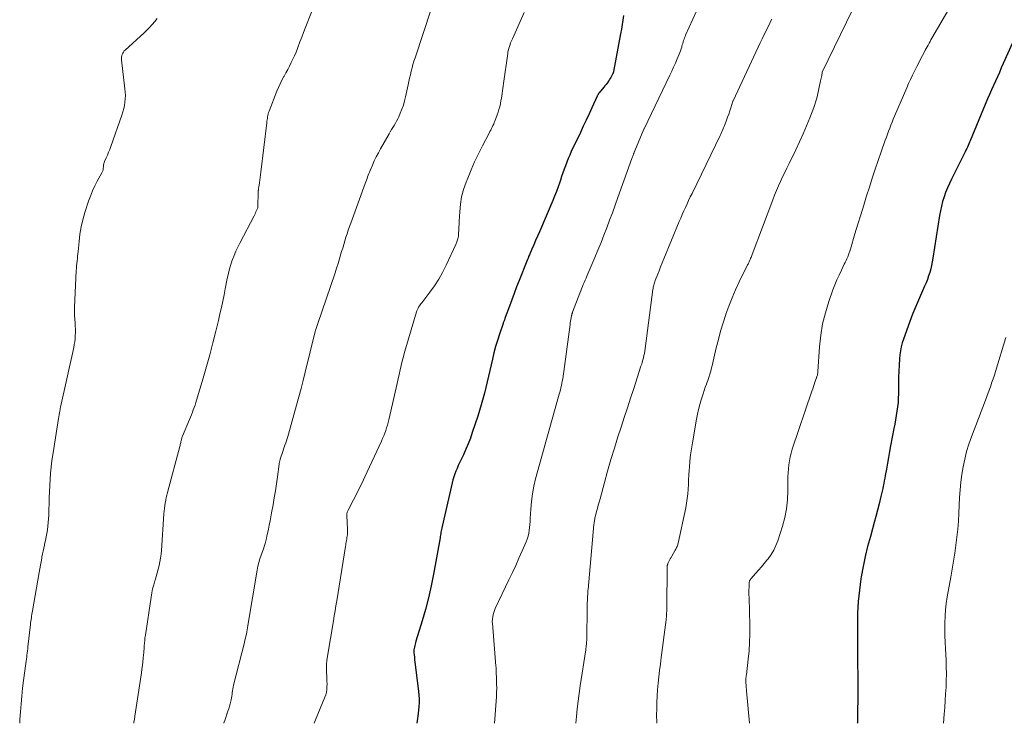
# Model space of a CAD drawing. Units: feet. Extents: x 1965000 to 1970029, y 555000 to 560000.
# Drawn here: x 1965740 to 1965896, y 555000 to 555112 of the extents above; entities that cross this region are included whole.
import ezdxf

# ---------------------------------------------------------------- set-up
doc = ezdxf.new("R2010")
doc.units = ezdxf.units.FT
doc.header["$LTSCALE"] = 100
doc.header["$MEASUREMENT"] = 0
doc.layers.add('CONTOUR INDEX', color=32, linetype='Continuous', lineweight=25)
doc.layers.add('CONTOUR INTERMEDIATE', color=40, linetype='Continuous', lineweight=15)

msp = doc.modelspace()

# ---------------------------------------------------------------- linework, layer by layer
at = {"layer": 'CONTOUR INDEX', "flags": 128}
for points, elevation in [([(1965835.65, 555112.36), (1965835.54, 555111.63), (1965835.42, 555110.91), (1965835.29, 555110.18), (1965835.16, 555109.46), (1965834.05, 555103.48), (1965834.03, 555103.42), (1965834.02, 555103.36), (1965834, 555103.31), (1965833.99, 555103.25), (1965833.97, 555103.19), (1965833.94, 555103.13), (1965833.92, 555103.08), (1965833.89, 555103.03), (1965833.72, 555102.71), (1965833.6, 555102.5), (1965833.47, 555102.29), (1965833.34, 555102.09), (1965833.21, 555101.89), (1965833.17, 555101.84), (1965833.01, 555101.62), (1965832.85, 555101.4), (1965832.68, 555101.19), (1965832.51, 555100.97), (1965831.77, 555100.08), (1965831.72, 555100.01), (1965831.67, 555099.95), (1965831.63, 555099.88), (1965831.58, 555099.81), (1965831.54, 555099.74), (1965831.5, 555099.67), (1965831.47, 555099.6), (1965831.43, 555099.53), (1965830.61, 555097.71), (1965830.16, 555096.72), (1965829.71, 555095.74), (1965829.25, 555094.77), (1965828.79, 555093.79), (1965827.34, 555090.76), (1965827.09, 555090.21), (1965826.84, 555089.65), (1965826.62, 555089.08), (1965826.4, 555088.51), (1965826.2, 555087.94), (1965825.99, 555087.36), (1965825.8, 555086.78), (1965825.6, 555086.2), (1965825.5, 555085.88), (1965825.25, 555085.14), (1965824.98, 555084.41), (1965824.69, 555083.69), (1965824.4, 555082.97), (1965822.27, 555078.04), (1965821.97, 555077.35), (1965821.67, 555076.65), (1965821.37, 555075.95), (1965821.07, 555075.25), (1965820.68, 555074.35), (1965820.57, 555074.1), (1965820.47, 555073.86), (1965820.37, 555073.61), (1965820.27, 555073.37), (1965819.06, 555070.29), (1965818.66, 555069.27), (1965818.27, 555068.25), (1965817.89, 555067.23), (1965817.51, 555066.2), (1965816.86, 555064.39), (1965816.81, 555064.27), (1965816.77, 555064.15), (1965816.72, 555064.03), (1965816.68, 555063.91), (1965816.63, 555063.8), (1965816.58, 555063.68), (1965816.54, 555063.56), (1965816.5, 555063.44), (1965815.92, 555061.75), (1965815.6, 555060.78), (1965815.31, 555059.8), (1965815.06, 555058.81), (1965814.82, 555057.82), (1965814.43, 555056.02), (1965814.01, 555054.19), (1965813.55, 555052.38), (1965813.03, 555050.57), (1965812.48, 555048.78), (1965811.63, 555046.15), (1965811.32, 555045.25), (1965810.98, 555044.36), (1965810.61, 555043.49), (1965810.22, 555042.63), (1965809.81, 555041.79), (1965809.6, 555041.35), (1965809.4, 555040.91), (1965809.2, 555040.47), (1965809.01, 555040.03), (1965808.83, 555039.58), (1965808.67, 555039.12), (1965808.53, 555038.66), (1965808.41, 555038.19), (1965806.82, 555031.22), (1965806.77, 555031), (1965806.72, 555030.78), (1965806.68, 555030.56), (1965806.65, 555030.34), (1965806.61, 555030.11), (1965806.57, 555029.89), (1965806.54, 555029.67), (1965806.5, 555029.44), (1965805.46, 555023.68), (1965805.08, 555021.8), (1965804.67, 555019.93), (1965804.18, 555018.08), (1965803.65, 555016.24), (1965802.67, 555013.03), (1965802.6, 555012.8), (1965802.54, 555012.57), (1965802.49, 555012.34), (1965802.43, 555012.11), (1965802.39, 555011.88), (1965802.37, 555011.65), (1965802.36, 555011.42), (1965802.37, 555011.18), (1965802.4, 555010.88), (1965802.43, 555010.49), (1965802.47, 555010.1), (1965802.51, 555009.71), (1965802.56, 555009.33), (1965803.11, 555005.03), (1965803.16, 555004.45), (1965803.19, 555003.86), (1965803.17, 555003.28), (1965803.13, 555002.69), (1965803.01, 555001.55), (1965802.87, 555000.4), (1965802.81, 555000)], 960), ([(1965898.13, 555109.65), (1965895.91, 555104.73), (1965895.6, 555104.03), (1965895.29, 555103.33), (1965894.97, 555102.63), (1965894.66, 555101.94), (1965894.34, 555101.24), (1965894.04, 555100.54), (1965893.73, 555099.84), (1965893.43, 555099.13), (1965890.65, 555092.48), (1965890.54, 555092.23), (1965890.43, 555091.98), (1965890.32, 555091.73), (1965890.21, 555091.48), (1965890.1, 555091.23), (1965889.99, 555090.98), (1965889.87, 555090.73), (1965889.75, 555090.49), (1965887.68, 555086.37), (1965887.35, 555085.68), (1965887.04, 555084.98), (1965886.76, 555084.27), (1965886.51, 555083.56), (1965886.28, 555082.83), (1965886.08, 555082.09), (1965885.92, 555081.35), (1965885.79, 555080.6), (1965884.74, 555073.83), (1965884.64, 555073.26), (1965884.53, 555072.69), (1965884.39, 555072.13), (1965884.24, 555071.57), (1965884.06, 555071.02), (1965883.87, 555070.47), (1965883.66, 555069.94), (1965883.43, 555069.4), (1965882.91, 555068.26), (1965882.43, 555067.15), (1965881.96, 555066.04), (1965881.52, 555064.92), (1965881.1, 555063.79), (1965880.08, 555060.99), (1965879.88, 555060.37), (1965879.72, 555059.75), (1965879.6, 555059.11), (1965879.51, 555058.47), (1965879.45, 555057.83), (1965879.38, 555056.86), (1965879.32, 555055.89), (1965879.28, 555054.92), (1965879.27, 555053.95), (1965879.26, 555052.31), (1965879.24, 555051.61), (1965879.2, 555050.92), (1965879.13, 555050.22), (1965879.03, 555049.53), (1965878.92, 555048.84), (1965878.8, 555048.15), (1965878.68, 555047.47), (1965878.55, 555046.78), (1965878.03, 555044.06), (1965877.86, 555043.13), (1965877.69, 555042.21), (1965877.52, 555041.28), (1965877.35, 555040.35), (1965877.17, 555039.34), (1965877.1, 555038.92), (1965877.02, 555038.5), (1965876.94, 555038.08), (1965876.86, 555037.66), (1965876.78, 555037.25), (1965876.69, 555036.83), (1965876.59, 555036.41), (1965876.49, 555036), (1965876.21, 555034.83), (1965875.96, 555033.83), (1965875.7, 555032.84), (1965875.43, 555031.85), (1965875.15, 555030.86), (1965874.81, 555029.67), (1965874.38, 555028.09), (1965873.99, 555026.49), (1965873.66, 555024.88), (1965873.37, 555023.27), (1965873.31, 555022.92), (1965873.07, 555021.12), (1965872.88, 555019.31), (1965872.78, 555017.5), (1965872.75, 555015.68), (1965872.77, 555010.85), (1965872.77, 555010.19), (1965872.78, 555009.53), (1965872.79, 555008.88), (1965872.8, 555008.22), (1965872.81, 555007.56), (1965872.82, 555006.91), (1965872.82, 555006.25), (1965872.82, 555005.59), (1965872.82, 555005.13), (1965872.81, 555004.24), (1965872.8, 555003.35), (1965872.79, 555002.46), (1965872.78, 555001.57), (1965872.75, 555000.08), (1965872.74, 555000)], 940)]:
    msp.add_lwpolyline(points, dxfattribs=dict(at, elevation=elevation))
at = {"layer": 'CONTOUR INTERMEDIATE', "flags": 128}
for points, elevation in [([(1965850.15, 555119.44), (1965845.49, 555109.25), (1965845.39, 555109.04), (1965845.31, 555108.82), (1965845.23, 555108.6), (1965845.16, 555108.37), (1965845.09, 555108.15), (1965845.02, 555107.92), (1965844.96, 555107.7), (1965844.9, 555107.47), (1965844.86, 555107.34), (1965844.77, 555107.05), (1965844.68, 555106.77), (1965844.57, 555106.49), (1965844.46, 555106.21), (1965844.15, 555105.46), (1965843.86, 555104.81), (1965843.58, 555104.16), (1965843.28, 555103.52), (1965842.98, 555102.88), (1965838.9, 555094.39), (1965838.85, 555094.29), (1965837.43, 555090.88), (1965837.4, 555090.81), (1965837.37, 555090.73), (1965837.34, 555090.66), (1965837.31, 555090.59), (1965837.28, 555090.52), (1965837.25, 555090.45), (1965837.22, 555090.38), (1965837.2, 555090.31), (1965837.15, 555090.19), (1965837.1, 555090.05), (1965837.05, 555089.92), (1965837, 555089.78), (1965836.95, 555089.65), (1965834.74, 555083.44), (1965834.31, 555082.24), (1965833.87, 555081.05), (1965833.43, 555079.86), (1965832.98, 555078.67), (1965832.52, 555077.49), (1965832.06, 555076.31), (1965831.57, 555075.13), (1965831.08, 555073.96), (1965829.82, 555071), (1965829.68, 555070.66), (1965829.53, 555070.33), (1965829.39, 555069.99), (1965829.25, 555069.66), (1965829.11, 555069.32), (1965828.97, 555068.98), (1965828.84, 555068.64), (1965828.71, 555068.3), (1965827.53, 555065.25), (1965827.51, 555065.18), (1965827.49, 555065.12), (1965827.47, 555065.06), (1965827.45, 555065), (1965827.43, 555064.94), (1965827.41, 555064.87), (1965827.4, 555064.81), (1965827.39, 555064.74), (1965827.31, 555064.36), (1965827.27, 555064.1), (1965827.22, 555063.84), (1965827.18, 555063.58), (1965827.15, 555063.32), (1965825.97, 555054.68), (1965825.91, 555054.33), (1965825.85, 555053.97), (1965825.78, 555053.62), (1965825.7, 555053.27), (1965825.61, 555052.92), (1965825.52, 555052.57), (1965825.43, 555052.22), (1965825.33, 555051.87), (1965821.68, 555038.82), (1965821.39, 555037.63), (1965821.16, 555036.44), (1965821, 555035.23), (1965820.9, 555034.01), (1965820.83, 555032.51), (1965820.8, 555032.04), (1965820.76, 555031.57), (1965820.72, 555031.09), (1965820.67, 555030.62), (1965820.6, 555030.16), (1965820.5, 555029.7), (1965820.35, 555029.25), (1965820.18, 555028.81), (1965819.55, 555027.37), (1965819.03, 555026.22), (1965818.51, 555025.07), (1965817.98, 555023.92), (1965817.44, 555022.78), (1965815.27, 555018.21), (1965815.13, 555017.89), (1965815.02, 555017.57), (1965814.94, 555017.25), (1965814.88, 555016.91), (1965814.83, 555016.57), (1965814.81, 555016.41), (1965814.8, 555016.24), (1965814.8, 555016.07), (1965814.81, 555015.9), (1965815.38, 555009.08), (1965815.38, 555009.01), (1965815.39, 555008.93), (1965815.39, 555008.86), (1965815.39, 555008.79), (1965815.39, 555008.76), (1965815.4, 555008.7), (1965815.4, 555008.64), (1965815.4, 555008.57), (1965815.4, 555008.51), (1965815.4, 555008.45), (1965815.4, 555008.38), (1965815.4, 555008.32), (1965815.41, 555008.26), (1965815.47, 555006.98), (1965815.49, 555006.28), (1965815.5, 555005.58), (1965815.48, 555004.88), (1965815.44, 555004.18), (1965815.16, 555000)], 956), ([(1965890.73, 555119.27), (1965884.59, 555108.76), (1965884.43, 555108.49), (1965884.28, 555108.22), (1965884.13, 555107.95), (1965883.98, 555107.67), (1965883.83, 555107.4), (1965883.68, 555107.13), (1965883.53, 555106.85), (1965883.39, 555106.58), (1965883.08, 555105.99), (1965882.79, 555105.42), (1965882.5, 555104.85), (1965882.2, 555104.28), (1965881.91, 555103.71), (1965881.83, 555103.54), (1965881.5, 555102.87), (1965881.18, 555102.21), (1965880.88, 555101.54), (1965880.58, 555100.86), (1965878.65, 555096.36), (1965878.45, 555095.89), (1965878.26, 555095.41), (1965878.07, 555094.94), (1965877.89, 555094.46), (1965877.71, 555093.99), (1965877.53, 555093.51), (1965877.36, 555093.03), (1965877.18, 555092.55), (1965876.53, 555090.73), (1965876.04, 555089.34), (1965875.56, 555087.94), (1965875.1, 555086.54), (1965874.65, 555085.13), (1965874.21, 555083.75), (1965873.75, 555082.24), (1965873.28, 555080.73), (1965872.82, 555079.21), (1965872.36, 555077.69), (1965871.64, 555075.28), (1965871.55, 555074.97), (1965871.44, 555074.66), (1965871.33, 555074.36), (1965871.22, 555074.05), (1965871.09, 555073.75), (1965870.96, 555073.45), (1965870.83, 555073.16), (1965870.68, 555072.86), (1965870.21, 555071.92), (1965869.84, 555071.15), (1965869.49, 555070.38), (1965869.17, 555069.59), (1965868.88, 555068.79), (1965868.21, 555066.93), (1965867.67, 555065.18), (1965867.23, 555063.41), (1965866.93, 555061.61), (1965866.73, 555059.78), (1965866.46, 555055.83), (1965866.46, 555055.75), (1965866.45, 555055.67), (1965866.45, 555055.59), (1965866.44, 555055.5), (1965866.43, 555055.42), (1965866.42, 555055.34), (1965866.4, 555055.26), (1965866.38, 555055.18), (1965866.33, 555055.06), (1965866.33, 555055.04), (1965866.32, 555055.03), (1965866.32, 555055.01), (1965866.31, 555054.99), (1965866.28, 555054.93), (1965866.28, 555054.91), (1965866.27, 555054.89), (1965866.26, 555054.87), (1965866.26, 555054.86), (1965866.02, 555054.16), (1965865.9, 555053.8), (1965865.78, 555053.44), (1965865.66, 555053.07), (1965865.53, 555052.71), (1965862.41, 555043.5), (1965862.23, 555042.89), (1965862.07, 555042.28), (1965861.96, 555041.65), (1965861.86, 555041.03), (1965861.8, 555040.39), (1965861.76, 555039.76), (1965861.73, 555039.12), (1965861.72, 555038.49), (1965861.72, 555036.89), (1965861.65, 555035.47), (1965861.49, 555034.06), (1965861.21, 555032.67), (1965860.85, 555031.3), (1965860.12, 555028.97), (1965859.83, 555028.2), (1965859.49, 555027.47), (1965859.06, 555026.78), (1965858.57, 555026.12), (1965858.39, 555025.91), (1965857.95, 555025.38), (1965857.51, 555024.86), (1965857.06, 555024.33), (1965856.61, 555023.81), (1965855.83, 555022.91), (1965855.77, 555022.84), (1965855.72, 555022.76), (1965855.68, 555022.68), (1965855.64, 555022.6), (1965855.61, 555022.51), (1965855.59, 555022.43), (1965855.58, 555022.34), (1965855.57, 555022.25), (1965855.55, 555021.62), (1965855.54, 555021.21), (1965855.54, 555020.8), (1965855.54, 555020.39), (1965855.55, 555019.99), (1965855.66, 555015.54), (1965855.67, 555014.2), (1965855.63, 555012.85), (1965855.55, 555011.51), (1965855.42, 555010.18), (1965855.13, 555007.69), (1965855.12, 555007.6), (1965855.11, 555007.5), (1965855.09, 555007.41), (1965855.08, 555007.32), (1965855.07, 555007.22), (1965855.06, 555007.13), (1965855.06, 555007.03), (1965855.05, 555006.94), (1965855.05, 555006.87), (1965855.05, 555006.74), (1965855.05, 555006.62), (1965855.06, 555006.49), (1965855.07, 555006.36), (1965855.09, 555006.13), (1965855.1, 555005.89), (1965855.12, 555005.65), (1965855.15, 555005.4), (1965855.17, 555005.16), (1965855.63, 555000)], 944), ([(1965873, 555115.37), (1965867.18, 555103.35), (1965867.16, 555103.28), (1965867.09, 555102.84), (1965867.05, 555102.62), (1965867.01, 555102.4), (1965866.97, 555102.19), (1965866.92, 555101.97), (1965866.42, 555099.71), (1965866.3, 555099.22), (1965866.16, 555098.73), (1965866.01, 555098.25), (1965865.84, 555097.77), (1965865.21, 555096.12), (1965864.69, 555094.83), (1965864.16, 555093.55), (1965863.58, 555092.28), (1965862.98, 555091.03), (1965861.9, 555088.85), (1965861.56, 555088.14), (1965861.22, 555087.44), (1965860.88, 555086.73), (1965860.55, 555086.02), (1965860.23, 555085.3), (1965859.92, 555084.58), (1965859.62, 555083.85), (1965859.33, 555083.12), (1965856.05, 555074.42), (1965855.99, 555074.27), (1965855.93, 555074.11), (1965855.87, 555073.96), (1965855.81, 555073.81), (1965855.8, 555073.77), (1965855.74, 555073.64), (1965855.69, 555073.52), (1965855.63, 555073.39), (1965855.57, 555073.27), (1965855.51, 555073.14), (1965855.45, 555073.02), (1965855.39, 555072.9), (1965855.33, 555072.77), (1965854.01, 555070.08), (1965853.42, 555068.82), (1965852.86, 555067.54), (1965852.35, 555066.24), (1965851.88, 555064.93), (1965851.86, 555064.88), (1965851.44, 555063.58), (1965851.04, 555062.26), (1965850.69, 555060.94), (1965850.36, 555059.61), (1965849.99, 555057.98), (1965849.86, 555057.46), (1965849.74, 555056.95), (1965849.6, 555056.43), (1965849.47, 555055.91), (1965849.32, 555055.4), (1965849.16, 555054.89), (1965848.99, 555054.39), (1965848.81, 555053.88), (1965848.8, 555053.86), (1965848.61, 555053.35), (1965848.43, 555052.84), (1965848.26, 555052.32), (1965848.09, 555051.8), (1965847.95, 555051.34), (1965847.73, 555050.59), (1965847.54, 555049.83), (1965847.37, 555049.07), (1965847.22, 555048.3), (1965846.57, 555044.53), (1965846.42, 555043.56), (1965846.28, 555042.59), (1965846.18, 555041.61), (1965846.09, 555040.63), (1965846.06, 555040.16), (1965846.01, 555039.41), (1965845.96, 555038.67), (1965845.92, 555037.92), (1965845.88, 555037.17), (1965845.83, 555036.42), (1965845.75, 555035.67), (1965845.64, 555034.93), (1965845.5, 555034.2), (1965844.31, 555028.61), (1965844.27, 555028.46), (1965844.23, 555028.32), (1965844.18, 555028.18), (1965844.12, 555028.04), (1965844.05, 555027.91), (1965843.99, 555027.77), (1965843.92, 555027.64), (1965843.85, 555027.51), (1965843.28, 555026.53), (1965843.17, 555026.32), (1965843.06, 555026.12), (1965842.95, 555025.91), (1965842.84, 555025.7), (1965842.68, 555025.39), (1965842.66, 555025.34), (1965842.64, 555025.28), (1965842.62, 555025.22), (1965842.6, 555025.16), (1965842.59, 555025.1), (1965842.58, 555025.04), (1965842.58, 555024.98), (1965842.58, 555024.92), (1965842.5, 555018.2), (1965842.49, 555017.98), (1965842.49, 555017.76), (1965842.47, 555017.53), (1965842.46, 555017.31), (1965842.44, 555017.09), (1965842.43, 555016.87), (1965842.4, 555016.65), (1965842.38, 555016.43), (1965841.61, 555010.43), (1965841.48, 555009.41), (1965841.36, 555008.39), (1965841.25, 555007.38), (1965841.13, 555006.36), (1965841.04, 555005.34), (1965840.96, 555004.32), (1965840.92, 555003.29), (1965840.9, 555002.27), (1965840.89, 555001.41), (1965840.9, 555000)], 948), ([(1965805.09, 555113.34), (1965802.53, 555105.63), (1965802.37, 555105.1), (1965802.21, 555104.57), (1965802.06, 555104.04), (1965801.93, 555103.5), (1965801.8, 555102.96), (1965801.68, 555102.42), (1965801.56, 555101.88), (1965801.44, 555101.34), (1965801.03, 555099.46), (1965800.87, 555098.79), (1965800.68, 555098.13), (1965800.45, 555097.48), (1965800.19, 555096.84), (1965799.95, 555096.28), (1965799.78, 555095.93), (1965799.61, 555095.58), (1965799.42, 555095.24), (1965799.21, 555094.91), (1965799.01, 555094.58), (1965798.8, 555094.25), (1965798.6, 555093.91), (1965798.41, 555093.57), (1965797.06, 555091.21), (1965796.71, 555090.57), (1965796.37, 555089.92), (1965796.06, 555089.27), (1965795.77, 555088.6), (1965795.42, 555087.77), (1965795.31, 555087.51), (1965795.21, 555087.25), (1965795.11, 555086.99), (1965795.01, 555086.73), (1965794.92, 555086.46), (1965794.82, 555086.2), (1965794.73, 555085.93), (1965794.63, 555085.67), (1965792.34, 555079.41), (1965792.14, 555078.85), (1965791.94, 555078.29), (1965791.75, 555077.72), (1965791.57, 555077.16), (1965791.39, 555076.59), (1965791.22, 555076.02), (1965791.05, 555075.44), (1965790.88, 555074.87), (1965790.78, 555074.51), (1965790.55, 555073.75), (1965790.33, 555073), (1965790.09, 555072.25), (1965789.84, 555071.5), (1965787.06, 555063.28), (1965787.01, 555063.13), (1965786.95, 555062.98), (1965786.9, 555062.83), (1965786.84, 555062.68), (1965786.74, 555062.43), (1965786.74, 555062.41), (1965786.73, 555062.39), (1965786.72, 555062.37), (1965786.72, 555062.35), (1965786.69, 555062.27), (1965786.69, 555062.25), (1965786.68, 555062.23), (1965786.68, 555062.21), (1965786.67, 555062.19), (1965785.11, 555055.76), (1965784.79, 555054.44), (1965784.45, 555053.12), (1965784.09, 555051.8), (1965783.73, 555050.48), (1965782.43, 555045.88), (1965782.33, 555045.53), (1965782.22, 555045.19), (1965782.11, 555044.85), (1965782, 555044.51), (1965781.88, 555044.17), (1965781.77, 555043.84), (1965781.66, 555043.5), (1965781.55, 555043.16), (1965781.15, 555041.93), (1965781.12, 555041.83), (1965781.09, 555041.73), (1965781.06, 555041.63), (1965781.03, 555041.53), (1965781.01, 555041.42), (1965780.99, 555041.32), (1965780.98, 555041.21), (1965780.96, 555041.11), (1965780.69, 555039.1), (1965780.53, 555037.99), (1965780.36, 555036.89), (1965780.18, 555035.79), (1965779.99, 555034.68), (1965779.77, 555033.42), (1965779.65, 555032.77), (1965779.52, 555032.12), (1965779.39, 555031.46), (1965779.25, 555030.81), (1965779.01, 555029.69), (1965778.99, 555029.6), (1965778.97, 555029.51), (1965778.95, 555029.43), (1965778.94, 555029.34), (1965778.92, 555029.25), (1965778.9, 555029.16), (1965778.88, 555029.08), (1965778.86, 555028.99), (1965778.72, 555028.52), (1965778.62, 555028.2), (1965778.52, 555027.88), (1965778.41, 555027.56), (1965778.3, 555027.25), (1965778.09, 555026.71), (1965777.9, 555026.12), (1965777.72, 555025.52), (1965777.58, 555024.92), (1965777.46, 555024.31), (1965776.01, 555015.5), (1965775.96, 555015.16), (1965775.9, 555014.83), (1965775.83, 555014.5), (1965775.77, 555014.17), (1965775.7, 555013.84), (1965775.62, 555013.51), (1965775.54, 555013.18), (1965775.46, 555012.85), (1965773.74, 555006.03), (1965773.67, 555005.75), (1965773.62, 555005.46), (1965773.57, 555005.18), (1965773.53, 555004.89), (1965773.49, 555004.6), (1965773.45, 555004.31), (1965773.39, 555004.03), (1965773.33, 555003.75), (1965773.28, 555003.51), (1965773.19, 555003.11), (1965773.08, 555002.71), (1965772.96, 555002.32), (1965772.84, 555001.93), (1965772.32, 555000.43), (1965772.21, 555000.07), (1965772.19, 555000)], 968), ([(1965761.59, 555111.9), (1965761.22, 555111.4), (1965760.82, 555110.92), (1965760.41, 555110.45), (1965759.98, 555110.01), (1965759.53, 555109.58), (1965756.53, 555106.87), (1965756.38, 555106.72), (1965756.25, 555106.55), (1965756.15, 555106.37), (1965756.06, 555106.18), (1965756, 555105.97), (1965755.96, 555105.77), (1965755.95, 555105.56), (1965755.96, 555105.34), (1965756.49, 555100.73), (1965756.53, 555100.2), (1965756.55, 555099.67), (1965756.53, 555099.14), (1965756.49, 555098.62), (1965756.41, 555098.09), (1965756.31, 555097.57), (1965756.17, 555097.06), (1965756.01, 555096.56), (1965754.25, 555091.56), (1965754.08, 555091.1), (1965753.9, 555090.64), (1965753.7, 555090.18), (1965753.5, 555089.74), (1965753.24, 555089.2), (1965753.17, 555089.02), (1965753.11, 555088.83), (1965753.08, 555088.64), (1965753.06, 555088.45), (1965753.06, 555088.29), (1965753.05, 555088.17), (1965753.04, 555088.06), (1965753.03, 555087.94), (1965753.01, 555087.82), (1965752.98, 555087.71), (1965752.94, 555087.6), (1965752.89, 555087.49), (1965752.84, 555087.39), (1965752.1, 555086.06), (1965751.7, 555085.29), (1965751.33, 555084.5), (1965751, 555083.69), (1965750.71, 555082.87), (1965750.14, 555081.07), (1965749.82, 555079.94), (1965749.55, 555078.8), (1965749.35, 555077.65), (1965749.2, 555076.49), (1965749.04, 555074.91), (1965749.01, 555074.53), (1965748.97, 555074.15), (1965748.93, 555073.77), (1965748.89, 555073.38), (1965748.85, 555073), (1965748.82, 555072.62), (1965748.79, 555072.23), (1965748.77, 555071.85), (1965748.49, 555066.08), (1965748.47, 555065.62), (1965748.48, 555065.15), (1965748.5, 555064.69), (1965748.54, 555064.22), (1965748.55, 555064.12), (1965748.59, 555063.61), (1965748.61, 555063.09), (1965748.62, 555062.58), (1965748.62, 555062.06), (1965748.6, 555061.53), (1965748.57, 555061.05), (1965748.53, 555060.58), (1965748.45, 555060.11), (1965748.36, 555059.64), (1965746.28, 555050.2), (1965746.23, 555049.98), (1965746.19, 555049.75), (1965746.15, 555049.53), (1965746.11, 555049.3), (1965746.06, 555049.01), (1965746.04, 555048.92), (1965746.03, 555048.84), (1965746.01, 555048.76), (1965746, 555048.68), (1965745.99, 555048.6), (1965745.98, 555048.52), (1965745.96, 555048.44), (1965745.95, 555048.36), (1965745.18, 555043.61), (1965744.9, 555041.67), (1965744.68, 555039.72), (1965744.54, 555037.77), (1965744.45, 555035.81), (1965744.39, 555033.05), (1965744.36, 555032.46), (1965744.32, 555031.88), (1965744.26, 555031.31), (1965744.18, 555030.73), (1965744.17, 555030.71), (1965744.08, 555030.14), (1965743.97, 555029.58), (1965743.86, 555029.02), (1965743.74, 555028.46), (1965743.7, 555028.29), (1965743.59, 555027.82), (1965743.49, 555027.35), (1965743.4, 555026.88), (1965743.31, 555026.4), (1965743.28, 555026.22), (1965743.18, 555025.65), (1965743.08, 555025.09), (1965742.98, 555024.52), (1965742.88, 555023.96), (1965741.81, 555017.85), (1965741.77, 555017.58), (1965741.72, 555017.31), (1965741.68, 555017.03), (1965741.63, 555016.76), (1965741.59, 555016.49), (1965741.55, 555016.21), (1965741.52, 555015.94), (1965741.49, 555015.66), (1965741.09, 555012.15), (1965741.05, 555011.82), (1965741.01, 555011.49), (1965740.97, 555011.16), (1965740.93, 555010.83), (1965740.89, 555010.5), (1965740.85, 555010.18), (1965740.81, 555009.85), (1965740.76, 555009.52), (1965740.4, 555006.81), (1965740.24, 555005.57), (1965740.1, 555004.33), (1965739.99, 555003.08), (1965739.89, 555001.83), (1965739.89, 555001.81), (1965739.81, 555000.58), (1965739.78, 555000)], 976), ([(1965786.09, 555112.87), (1965785.12, 555110.37), (1965784.83, 555109.64), (1965784.55, 555108.9), (1965784.27, 555108.17), (1965783.99, 555107.43), (1965783.86, 555107.1), (1965783.64, 555106.53), (1965783.4, 555105.97), (1965783.15, 555105.42), (1965782.89, 555104.87), (1965782.61, 555104.32), (1965782.33, 555103.78), (1965782.04, 555103.25), (1965781.74, 555102.72), (1965781.71, 555102.66), (1965781.4, 555102.09), (1965781.11, 555101.52), (1965780.85, 555100.93), (1965780.61, 555100.34), (1965779.38, 555097.16), (1965779.3, 555096.94), (1965779.23, 555096.72), (1965779.17, 555096.49), (1965779.13, 555096.27), (1965779.09, 555096.03), (1965779.05, 555095.8), (1965779.02, 555095.57), (1965778.99, 555095.34), (1965778.08, 555087.51), (1965778.02, 555087.08), (1965777.97, 555086.64), (1965777.9, 555086.21), (1965777.83, 555085.77), (1965777.72, 555085.08), (1965777.71, 555085), (1965777.69, 555084.91), (1965777.68, 555084.82), (1965777.67, 555084.73), (1965777.67, 555084.64), (1965777.66, 555084.55), (1965777.66, 555084.47), (1965777.65, 555084.38), (1965777.6, 555081.92), (1965777.58, 555081.83), (1965777.39, 555081.4), (1965777.29, 555081.19), (1965777.19, 555080.98), (1965777.09, 555080.78), (1965776.98, 555080.57), (1965774.7, 555076.19), (1965774.39, 555075.56), (1965774.09, 555074.92), (1965773.82, 555074.27), (1965773.57, 555073.62), (1965773.48, 555073.36), (1965773.3, 555072.83), (1965773.13, 555072.29), (1965772.98, 555071.74), (1965772.85, 555071.19), (1965772.73, 555070.63), (1965772.62, 555070.08), (1965772.5, 555069.52), (1965772.4, 555068.96), (1965772.22, 555068.03), (1965772.01, 555067.01), (1965771.8, 555065.99), (1965771.57, 555064.98), (1965771.33, 555063.96), (1965770.92, 555062.24), (1965770.45, 555060.37), (1965769.96, 555058.51), (1965769.44, 555056.65), (1965768.91, 555054.8), (1965767.86, 555051.29), (1965767.74, 555050.9), (1965767.61, 555050.52), (1965767.48, 555050.13), (1965767.34, 555049.75), (1965767.19, 555049.37), (1965767.04, 555048.99), (1965766.89, 555048.61), (1965766.74, 555048.23), (1965765.63, 555045.58), (1965765.59, 555045.46), (1965765.54, 555045.34), (1965765.51, 555045.22), (1965765.47, 555045.1), (1965765.44, 555044.98), (1965765.41, 555044.86), (1965765.38, 555044.74), (1965765.36, 555044.61), (1965765.34, 555044.55), (1965765.31, 555044.4), (1965765.27, 555044.25), (1965765.23, 555044.09), (1965765.19, 555043.94), (1965763.26, 555036.66), (1965763.15, 555036.24), (1965763.05, 555035.82), (1965762.96, 555035.4), (1965762.88, 555034.97), (1965762.81, 555034.55), (1965762.74, 555034.12), (1965762.7, 555033.69), (1965762.66, 555033.26), (1965762.28, 555027.43), (1965762.22, 555026.83), (1965762.15, 555026.23), (1965762.04, 555025.63), (1965761.92, 555025.04), (1965761.77, 555024.45), (1965761.61, 555023.87), (1965761.44, 555023.28), (1965761.26, 555022.7), (1965761.23, 555022.6), (1965761.05, 555021.97), (1965760.88, 555021.33), (1965760.75, 555020.69), (1965760.63, 555020.04), (1965759.73, 555013.97), (1965759.67, 555013.56), (1965759.62, 555013.14), (1965759.58, 555012.73), (1965759.55, 555012.31), (1965759.54, 555012.07), (1965759.52, 555011.78), (1965759.49, 555011.48), (1965759.47, 555011.18), (1965759.44, 555010.88), (1965759.38, 555010.33), (1965759.31, 555009.75), (1965759.25, 555009.18), (1965759.17, 555008.6), (1965759.09, 555008.03), (1965758.05, 555001.12), (1965757.98, 555000.65), (1965757.91, 555000.18), (1965757.88, 555000)], 972), ([(1965819.87, 555112.84), (1965818.02, 555108.67), (1965817.96, 555108.56), (1965817.91, 555108.44), (1965817.86, 555108.33), (1965817.81, 555108.22), (1965817.76, 555108.1), (1965817.71, 555107.99), (1965817.66, 555107.87), (1965817.62, 555107.76), (1965817.51, 555107.44), (1965817.42, 555107.16), (1965817.35, 555106.88), (1965817.29, 555106.6), (1965817.24, 555106.31), (1965816.56, 555101.54), (1965816.51, 555101.15), (1965816.45, 555100.76), (1965816.4, 555100.37), (1965816.35, 555099.98), (1965816.3, 555099.6), (1965816.24, 555099.21), (1965816.17, 555098.82), (1965816.1, 555098.44), (1965816.08, 555098.32), (1965815.98, 555097.88), (1965815.86, 555097.45), (1965815.73, 555097.02), (1965815.58, 555096.59), (1965815.22, 555095.6), (1965815.12, 555095.35), (1965815.02, 555095.11), (1965814.91, 555094.87), (1965814.8, 555094.64), (1965814.68, 555094.4), (1965814.56, 555094.17), (1965814.43, 555093.94), (1965814.31, 555093.7), (1965813.24, 555091.67), (1965812.6, 555090.42), (1965811.99, 555089.15), (1965811.43, 555087.86), (1965810.89, 555086.55), (1965810.63, 555085.89), (1965810.25, 555084.74), (1965809.93, 555083.58), (1965809.74, 555082.39), (1965809.62, 555081.18), (1965809.54, 555079.69), (1965809.52, 555079.22), (1965809.49, 555078.75), (1965809.47, 555078.27), (1965809.45, 555077.8), (1965809.41, 555077.34), (1965809.33, 555076.88), (1965809.19, 555076.44), (1965809.02, 555076.01), (1965807.47, 555072.7), (1965806.9, 555071.58), (1965806.29, 555070.49), (1965805.6, 555069.45), (1965804.87, 555068.43), (1965803.59, 555066.77), (1965803.46, 555066.6), (1965803.34, 555066.43), (1965803.22, 555066.25), (1965803.11, 555066.07), (1965803.01, 555065.89), (1965802.92, 555065.7), (1965802.84, 555065.5), (1965802.77, 555065.31), (1965801.07, 555059.62), (1965800.87, 555058.92), (1965800.68, 555058.22), (1965800.51, 555057.51), (1965800.34, 555056.8), (1965800.19, 555056.09), (1965800.03, 555055.38), (1965799.87, 555054.67), (1965799.71, 555053.96), (1965798.37, 555048.19), (1965798.26, 555047.75), (1965798.15, 555047.32), (1965798.02, 555046.89), (1965797.88, 555046.46), (1965797.73, 555046.03), (1965797.56, 555045.61), (1965797.39, 555045.2), (1965797.21, 555044.78), (1965794.57, 555039.12), (1965794.13, 555038.19), (1965793.68, 555037.28), (1965793.22, 555036.36), (1965792.76, 555035.46), (1965791.91, 555033.84), (1965791.86, 555033.74), (1965791.82, 555033.64), (1965791.78, 555033.54), (1965791.75, 555033.43), (1965791.73, 555033.33), (1965791.72, 555033.22), (1965791.71, 555033.11), (1965791.71, 555033), (1965791.81, 555030.84), (1965791.82, 555030.61), (1965791.82, 555030.38), (1965791.8, 555030.16), (1965791.79, 555029.93), (1965791.76, 555029.7), (1965791.73, 555029.48), (1965791.7, 555029.25), (1965791.66, 555029.03), (1965791.65, 555029.01), (1965791.61, 555028.77), (1965791.57, 555028.54), (1965791.53, 555028.3), (1965791.49, 555028.06), (1965790.1, 555019.46), (1965789.97, 555018.67), (1965789.84, 555017.87), (1965789.71, 555017.07), (1965789.57, 555016.28), (1965788.62, 555010.64), (1965788.53, 555009.99), (1965788.47, 555009.33), (1965788.47, 555008.67), (1965788.49, 555008.01), (1965788.52, 555007.55), (1965788.55, 555007.12), (1965788.56, 555006.68), (1965788.57, 555006.24), (1965788.56, 555005.81), (1965788.53, 555005.37), (1965788.46, 555004.95), (1965788.35, 555004.53), (1965788.2, 555004.13), (1965786.72, 555000.56), (1965786.51, 555000)], 964), ([(1965859.16, 555111.79), (1965858.97, 555111.39), (1965858.78, 555110.99), (1965858.58, 555110.59), (1965858.31, 555110.03), (1965857.98, 555109.35), (1965857.65, 555108.67), (1965857.32, 555107.99), (1965857, 555107.31), (1965853.02, 555098.8), (1965852.99, 555098.73), (1965852.65, 555097.69), (1965852.48, 555097.2), (1965852.32, 555096.71), (1965852.15, 555096.22), (1965851.97, 555095.73), (1965851.72, 555095.01), (1965851.67, 555094.89), (1965851.62, 555094.76), (1965851.57, 555094.64), (1965851.52, 555094.52), (1965851.41, 555094.27), (1965851.31, 555094.02), (1965851.19, 555093.77), (1965851.08, 555093.53), (1965850.96, 555093.29), (1965846.5, 555084.12), (1965846.23, 555083.57), (1965845.97, 555083.01), (1965845.71, 555082.45), (1965845.46, 555081.89), (1965845.21, 555081.33), (1965844.96, 555080.77), (1965844.72, 555080.2), (1965844.48, 555079.63), (1965842.03, 555073.71), (1965841.78, 555073.09), (1965841.52, 555072.46), (1965841.27, 555071.83), (1965841.02, 555071.19), (1965840.66, 555070.27), (1965840.6, 555070.1), (1965840.54, 555069.92), (1965840.49, 555069.75), (1965840.44, 555069.57), (1965840.39, 555069.39), (1965840.35, 555069.21), (1965840.32, 555069.02), (1965840.29, 555068.84), (1965839.07, 555059.51), (1965839.05, 555059.37), (1965839.03, 555059.23), (1965839.01, 555059.09), (1965838.99, 555058.95), (1965838.97, 555058.82), (1965838.94, 555058.68), (1965838.91, 555058.54), (1965838.88, 555058.41), (1965838.78, 555058.01), (1965838.7, 555057.68), (1965838.61, 555057.35), (1965838.51, 555057.02), (1965838.4, 555056.69), (1965837.25, 555053.16), (1965836.74, 555051.63), (1965836.24, 555050.09), (1965835.74, 555048.55), (1965835.24, 555047.02), (1965834.74, 555045.46), (1965834.18, 555043.66), (1965833.63, 555041.86), (1965833.11, 555040.05), (1965832.61, 555038.24), (1965831.9, 555035.62), (1965831.76, 555035.11), (1965831.63, 555034.61), (1965831.49, 555034.11), (1965831.36, 555033.6), (1965831.18, 555032.93), (1965831.14, 555032.76), (1965831.1, 555032.59), (1965831.06, 555032.43), (1965831.03, 555032.26), (1965831, 555032.09), (1965830.97, 555031.92), (1965830.95, 555031.75), (1965830.93, 555031.58), (1965830.01, 555021.26), (1965829.99, 555021.14), (1965829.98, 555021.01), (1965829.97, 555020.88), (1965829.96, 555020.75), (1965829.95, 555020.63), (1965829.95, 555020.5), (1965829.94, 555020.37), (1965829.93, 555020.24), (1965829.91, 555019.82), (1965829.89, 555019.48), (1965829.88, 555019.14), (1965829.87, 555018.8), (1965829.86, 555018.47), (1965829.78, 555013.21), (1965829.78, 555013.1), (1965829.77, 555012.99), (1965829.76, 555012.87), (1965829.76, 555012.76), (1965829.74, 555012.54), (1965829.72, 555012.31), (1965829.69, 555012.09), (1965829.66, 555011.87), (1965829.63, 555011.64), (1965828.76, 555005.94), (1965828.59, 555004.72), (1965828.43, 555003.5), (1965828.29, 555002.28), (1965828.16, 555001.06), (1965828.06, 555000)], 952), ([(1965896.34, 555061.25), (1965894.68, 555055.84), (1965894.5, 555055.27), (1965894.31, 555054.7), (1965894.11, 555054.13), (1965893.91, 555053.57), (1965893.7, 555053), (1965893.49, 555052.44), (1965893.28, 555051.88), (1965893.07, 555051.31), (1965890.86, 555045.47), (1965890.45, 555044.3), (1965890.09, 555043.13), (1965889.79, 555041.93), (1965889.54, 555040.73), (1965889.34, 555039.51), (1965889.17, 555038.29), (1965889.06, 555037.06), (1965888.98, 555035.83), (1965888.86, 555033.38), (1965888.78, 555032.1), (1965888.68, 555030.82), (1965888.54, 555029.55), (1965888.38, 555028.27), (1965888.2, 555027.01), (1965888, 555025.74), (1965887.79, 555024.47), (1965887.57, 555023.21), (1965887.01, 555020.05), (1965886.85, 555019.04), (1965886.73, 555018.02), (1965886.67, 555016.99), (1965886.63, 555015.96), (1965886.63, 555014.93), (1965886.65, 555013.9), (1965886.68, 555012.87), (1965886.73, 555011.84), (1965886.83, 555010.01), (1965886.87, 555008.94), (1965886.88, 555007.87), (1965886.86, 555006.8), (1965886.82, 555005.73), (1965886.75, 555004.67), (1965886.68, 555003.6), (1965886.61, 555002.53), (1965886.54, 555001.47), (1965886.44, 555000)], 936)]:
    msp.add_lwpolyline(points, dxfattribs=dict(at, elevation=elevation))

doc.saveas('drawing.dxf')
